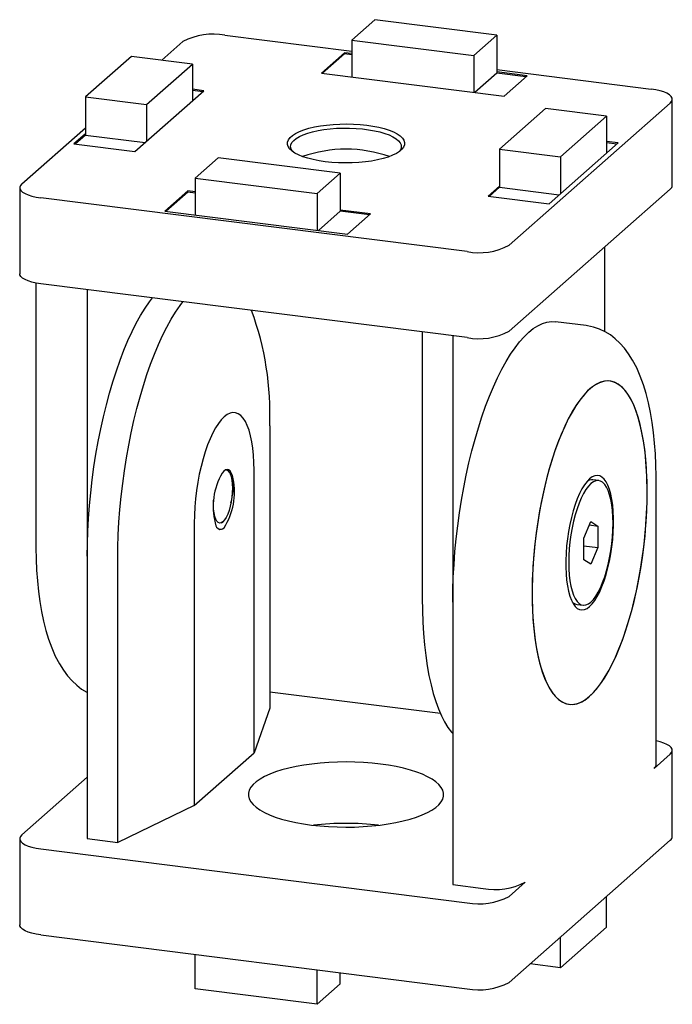
# Paper-space layout '_Диметрия' of a CAD drawing. Units: millimetres. Extents: x -25.1 to 25.1, y -9.5 to 66.1.
import ezdxf

# ---------------------------------------------------------------- set-up
doc = ezdxf.new("R2010")
doc.units = ezdxf.units.MM

psp = doc.layouts.new('_Диметрия')

# ---------------------------------------------------------------- linework, layer by layer
at = {"color": 7, "linetype": 'Continuous', "lineweight": 25}
for p, q in [((2.217, 66.066), (0.449, 64.507)), ((11.571, 64.888), (2.217, 66.066)), ((-14.134, 62.959), (-12.521, 64.382)), ((-9.299, 64.867), (0.449, 63.639)), ((0.449, 64.507), (9.804, 63.329)), ((0.449, 64.507), (0.449, 61.679)), ((9.804, 63.329), (11.571, 64.888)), ((11.571, 64.888), (11.571, 61.965)), ((-0.121, 63.533), (-1.889, 61.974)), ((0.449, 63.461), (-0.121, 63.533)), ((-0.121, 63.438), (-0.121, 63.533)), ((-16.473, 63.254), (-20.008, 60.136)), ((-11.796, 62.665), (-16.473, 63.254)), ((-0.121, 63.438), (-1.796, 61.962)), ((0.449, 63.366), (-0.121, 63.438)), ((9.804, 63.329), (9.804, 60.5)), ((-15.331, 59.547), (-11.796, 62.665)), ((-11.796, 62.665), (-11.796, 59.836)), ((-1.889, 61.974), (12.142, 60.206)), ((11.571, 61.965), (9.897, 60.489)), ((11.571, 62.238), (23.441, 60.742)), ((13.91, 61.765), (11.571, 62.059)), ((13.816, 61.682), (11.571, 61.965)), ((12.142, 60.206), (13.91, 61.765)), ((-16.215, 55.939), (-10.912, 60.616)), ((-10.912, 60.616), (-11.796, 60.727)), ((-11.005, 60.533), (-11.796, 60.633)), ((-20.008, 60.136), (-20.008, 57.213)), ((-20.008, 60.136), (-15.331, 59.547)), ((25.057, 53.363), (25.057, 59.963)), ((-15.331, 59.547), (-15.331, 56.718)), ((15.331, 59.247), (11.796, 56.129)), ((24.895, 59.668), (12.521, 48.755)), ((20.008, 58.658), (15.331, 59.247)), ((16.473, 55.54), (20.008, 58.658)), ((20.008, 58.658), (20.008, 55.829)), ((-24.895, 53.469), (-20.008, 57.779)), ((-20.008, 57.308), (-20.892, 56.528)), ((-20.008, 57.213), (-20.799, 56.516)), ((-20.008, 57.213), (-15.425, 56.636)), ((20.892, 56.609), (20.008, 56.72)), ((-20.892, 56.528), (-16.215, 55.939)), ((11.796, 56.129), (11.796, 53.206)), ((11.796, 56.129), (16.473, 55.54)), ((15.589, 51.932), (20.892, 56.609)), ((20.799, 56.526), (20.008, 56.626)), ((-9.804, 55.465), (-11.571, 53.906)), ((-0.449, 54.287), (-9.804, 55.465)), ((16.473, 55.54), (16.473, 52.711)), ((-11.571, 53.906), (-2.217, 52.728)), ((-11.571, 53.906), (-11.571, 51.078)), ((-2.217, 52.728), (-0.449, 54.287)), ((-0.449, 54.287), (-0.449, 51.364)), ((-25.057, 53.174), (-25.057, 46.575)), ((-12.142, 52.931), (-13.91, 51.372)), ((-11.571, 52.859), (-12.142, 52.931)), ((-12.142, 52.837), (-12.142, 52.931)), ((11.796, 53.301), (10.912, 52.521)), ((11.796, 53.206), (11.005, 52.509)), ((11.796, 53.206), (16.379, 52.629)), ((24.895, 53.068), (12.521, 42.155)), ((9.299, 48.27), (-23.441, 52.395)), ((-12.142, 52.837), (-13.816, 51.36)), ((-11.571, 52.765), (-12.142, 52.837)), ((-2.217, 52.728), (-2.217, 49.899)), ((10.912, 52.521), (15.589, 51.932)), ((1.889, 51.163), (-0.449, 51.458)), ((-13.91, 51.372), (0.121, 49.604)), ((-0.449, 51.364), (-2.124, 49.887)), ((1.796, 51.081), (-0.449, 51.364)), ((0.121, 49.604), (1.889, 51.163)), ((19.865, 42.131), (19.865, 48.632)), ((-23.819, 45.855), (-23.819, 25.981)), ((9.299, 41.67), (-23.441, 45.795)), ((-19.865, 45.345), (-19.865, 3.223)), ((18.432, 42.592), (16.094, 42.887)), ((5.859, 42.104), (5.859, 21.666)), ((8.198, 41.809), (8.198, -0.313)), ((-5.859, 34.902), (-5.859, 13.218)), ((-8.967, 31.351), (-9.1, 31.547)), ((-7.056, 9.805), (-7.056, 31.49)), ((19.404, 30.698), (18.955, 30.754)), ((23.819, 8.903), (23.819, 30.587)), ((-11.652, 27.436), (-11.652, 5.751)), ((-9.552, 27.445), (-9.448, 27.537)), ((18.268, 26.267), (18.802, 27.559)), ((18.69, 27.29), (19.336, 27.208)), ((18.802, 27.559), (19.336, 27.208)), ((19.336, 27.208), (19.336, 25.564)), ((18.268, 24.623), (18.268, 26.267)), ((18.268, 25.699), (19.336, 25.564)), ((19.336, 25.564), (18.802, 24.272)), ((-17.526, 2.928), (-17.526, 24.613)), ((18.802, 24.272), (18.268, 24.623)), ((17.75, 21.19), (18.199, 21.133)), ((7.249, 12.813), (-5.859, 14.465)), ((-5.859, 13.218), (-7.056, 9.805)), ((25.057, 3.394), (25.057, 9.994)), ((-11.652, 5.751), (-7.056, 9.805)), ((23.658, 8.608), (24.895, 9.699)), ((-19.865, 7.937), (-24.895, 3.5)), ((-11.652, 5.751), (-17.526, 2.928)), ((-25.057, 3.205), (-25.057, -3.394)), ((-19.865, 3.223), (-17.526, 2.928)), ((12.521, -7.814), (24.895, 3.1)), ((-23.441, 2.426), (9.299, -1.699)), ((8.198, -0.313), (10.536, -0.608)), ((12.521, -1.214), (13.759, -0.123)), ((20.008, -3.568), (20.008, -1.21)), ((20.008, -3.568), (16.473, -6.686)), ((-23.441, -4.174), (9.299, -8.298)), ((16.473, -6.686), (16.473, -4.329)), ((-11.571, -8.319), (-11.571, -5.669)), ((16.473, -6.686), (14.134, -6.391)), ((-2.217, -9.498), (-2.217, -6.848)), ((-0.449, -7.939), (-0.449, -7.07)), ((-0.449, -7.939), (-2.217, -9.498)), ((-2.217, -9.498), (-11.571, -8.319))]:
    psp.add_line(p, q, dxfattribs=at)
at = {"color": 7, "linetype": 'Continuous', "lineweight": 25, "flags": 128}
for points in [[(24.895, 59.668), (25.005, 59.794), (25.054, 59.923), (25.042, 60.054), (24.968, 60.183), (24.836, 60.306), (24.647, 60.42), (24.406, 60.524), (24.12, 60.613), (23.796, 60.687), (23.441, 60.742)], [(-1.591, 55.165), (-2.069, 55.236), (-2.519, 55.326), (-2.935, 55.431), (-3.311, 55.553), (-3.642, 55.688), (-3.924, 55.835), (-4.154, 55.991), (-4.327, 56.156), (-4.441, 56.326), (-4.495, 56.5), (-4.489, 56.674), (-4.422, 56.847), (-4.295, 57.016), (-4.11, 57.18), (-3.869, 57.334), (-3.576, 57.479), (-3.235, 57.611), (-2.85, 57.729), (-2.426, 57.832), (-1.97, 57.917), (-1.487, 57.984), (-0.984, 58.032), (-0.467, 58.06), (0.055, 58.068), (0.577, 58.056), (1.092, 58.024), (1.591, 57.972), (2.069, 57.901), (2.519, 57.812), (2.935, 57.706), (3.311, 57.584), (3.642, 57.449), (3.924, 57.303), (4.154, 57.146), (4.327, 56.981), (4.441, 56.811), (4.495, 56.637), (4.489, 56.463), (4.422, 56.29), (4.295, 56.121), (4.11, 55.958), (3.869, 55.803), (3.576, 55.658), (3.235, 55.526), (2.85, 55.408), (2.426, 55.305), (1.97, 55.22), (1.487, 55.153), (0.984, 55.105), (0.467, 55.077), (-0.055, 55.069), (-0.577, 55.081), (-1.092, 55.113), (-1.591, 55.165)], [(-4.079, 55.935), (-4.106, 55.967), (-4.207, 56.132), (-4.249, 56.299), (-4.231, 56.467), (-4.154, 56.633), (-4.018, 56.794), (-3.826, 56.949), (-3.581, 57.096), (-3.285, 57.232), (-2.943, 57.355), (-2.56, 57.464), (-2.14, 57.557), (-1.691, 57.633), (-1.218, 57.69), (-0.728, 57.729), (-0.228, 57.747), (0.276, 57.747), (0.776, 57.726), (1.264, 57.685), (1.735, 57.626), (2.182, 57.549), (2.598, 57.454), (2.978, 57.344), (3.315, 57.219), (3.607, 57.082), (3.847, 56.935), (4.034, 56.779), (4.164, 56.617), (4.235, 56.451), (4.247, 56.283), (4.2, 56.116), (4.093, 55.952), (4.079, 55.935)], [(-24.895, 53.469), (-25.005, 53.343), (-25.054, 53.214), (-25.042, 53.083), (-24.968, 52.955), (-24.836, 52.831), (-24.647, 52.717), (-24.406, 52.614), (-24.12, 52.524), (-23.796, 52.451), (-23.441, 52.395)], [(-23.441, 45.795), (-23.796, 45.851), (-24.12, 45.924), (-24.406, 46.014), (-24.647, 46.117), (-24.836, 46.232), (-24.968, 46.355), (-25.042, 46.483), (-25.057, 46.575)], [(-19.865, 24.907), (-19.854, 25.856), (-19.822, 26.82), (-19.769, 27.796), (-19.695, 28.78), (-19.601, 29.768), (-19.486, 30.758), (-19.351, 31.745), (-19.197, 32.726), (-19.024, 33.697), (-18.832, 34.655), (-18.623, 35.596), (-18.398, 36.517), (-18.156, 37.414), (-17.9, 38.285), (-17.629, 39.125), (-17.345, 39.932), (-17.049, 40.703), (-16.742, 41.436), (-16.425, 42.126), (-16.1, 42.773), (-15.767, 43.373), (-15.427, 43.925), (-15.083, 44.426), (-14.864, 44.715)], [(-17.526, 24.613), (-17.516, 25.561), (-17.484, 26.525), (-17.431, 27.501), (-17.357, 28.485), (-17.262, 29.474), (-17.147, 30.463), (-17.012, 31.45), (-16.858, 32.431), (-16.685, 33.402), (-16.494, 34.36), (-16.285, 35.301), (-16.059, 36.222), (-15.818, 37.12), (-15.561, 37.99), (-15.29, 38.83), (-15.007, 39.637), (-14.711, 40.409), (-14.404, 41.141), (-14.087, 41.832), (-13.761, 42.478), (-13.428, 43.079), (-13.089, 43.63), (-12.744, 44.132), (-12.525, 44.42)], [(8.198, 21.372), (8.208, 22.32), (8.24, 23.284), (8.293, 24.26), (8.367, 25.244), (8.462, 26.233), (8.577, 27.222), (8.712, 28.21), (8.866, 29.19), (9.039, 30.162), (9.23, 31.119), (9.439, 32.061), (9.665, 32.981), (9.906, 33.879), (10.163, 34.749), (10.434, 35.589), (10.717, 36.397), (11.013, 37.168), (11.32, 37.9), (11.637, 38.591), (11.963, 39.238), (12.296, 39.838), (12.635, 40.39), (12.98, 40.891), (13.328, 41.339), (13.679, 41.734), (14.031, 42.073), (14.383, 42.355), (14.734, 42.58), (15.083, 42.745), (15.427, 42.852), (15.767, 42.899), (16.094, 42.887)], [(23.819, 30.587), (23.817, 31.045), (23.796, 31.906), (23.754, 32.749), (23.691, 33.574), (23.607, 34.379), (23.501, 35.162), (23.371, 35.921), (23.218, 36.657), (23.039, 37.368), (22.832, 38.052), (22.594, 38.711), (22.321, 39.34), (22.01, 39.935), (21.701, 40.429), (21.374, 40.867), (21.031, 41.251), (20.673, 41.584), (20.299, 41.87), (19.909, 42.11), (19.459, 42.324), (19, 42.479), (18.536, 42.578), (18.43, 42.588)], [(18.708, 14.142), (19.013, 14.439), (19.317, 14.791), (19.617, 15.196), (19.913, 15.652), (20.204, 16.156), (20.487, 16.708), (20.762, 17.303), (21.027, 17.94), (21.281, 18.614), (21.523, 19.324), (21.751, 20.065), (21.965, 20.833), (22.164, 21.627), (22.345, 22.44), (22.51, 23.27), (22.656, 24.113), (22.784, 24.965), (22.892, 25.821), (22.98, 26.677), (23.048, 27.53), (23.095, 28.376), (23.122, 29.21), (23.127, 30.028), (23.111, 30.826), (23.074, 31.601), (23.017, 32.35), (22.939, 33.067), (22.841, 33.751), (22.723, 34.397), (22.585, 35.003), (22.43, 35.565), (22.257, 36.082), (22.066, 36.55), (21.86, 36.968), (21.639, 37.333), (21.404, 37.644), (21.156, 37.899), (20.896, 38.097), (20.626, 38.236), (20.347, 38.318), (20.059, 38.34), (19.766, 38.303), (19.467, 38.207), (19.165, 38.052), (18.861, 37.84), (18.556, 37.571), (18.251, 37.246), (17.949, 36.868), (17.651, 36.437), (17.357, 35.956), (17.07, 35.428), (16.791, 34.854), (16.521, 34.238), (16.261, 33.582), (16.013, 32.89), (15.778, 32.164), (15.556, 31.409), (15.35, 30.627), (15.16, 29.823), (14.987, 29.001), (14.831, 28.164), (14.694, 27.316), (14.576, 26.462), (14.478, 25.605), (14.4, 24.75), (14.342, 23.9), (14.305, 23.06), (14.29, 22.234), (14.295, 21.425), (14.321, 20.638), (14.368, 19.875), (14.436, 19.142), (14.524, 18.441), (14.633, 17.776), (14.76, 17.15), (14.907, 16.565), (15.071, 16.025), (15.253, 15.532), (15.451, 15.089), (15.665, 14.697), (15.894, 14.359), (16.135, 14.076), (16.389, 13.85), (16.654, 13.681), (16.929, 13.57), (17.213, 13.518), (17.503, 13.526), (17.799, 13.592), (18.1, 13.718), (18.403, 13.901), (18.708, 14.142)], [(23.128, 29.825), (23.117, 30.629), (23.086, 31.41), (23.033, 32.165), (22.96, 32.891), (22.867, 33.583), (22.754, 34.239), (22.621, 34.855), (22.47, 35.429), (22.302, 35.957), (22.115, 36.438), (21.913, 36.868), (21.696, 37.247), (21.464, 37.571), (21.219, 37.84), (20.962, 38.052), (20.694, 38.207), (20.417, 38.303), (20.132, 38.34), (19.84, 38.317), (19.542, 38.236), (19.241, 38.096), (18.937, 37.898), (18.632, 37.643), (18.327, 37.333), (18.024, 36.967), (17.725, 36.55), (17.43, 36.081), (17.141, 35.564), (16.86, 35.002), (16.587, 34.396), (16.325, 33.749), (16.074, 33.066), (15.835, 32.348), (15.61, 31.6), (15.4, 30.825), (15.206, 30.026), (15.028, 29.208), (14.868, 28.374), (14.727, 27.529), (14.604, 26.676), (14.5, 25.819), (14.417, 24.963), (14.355, 24.112), (14.313, 23.269), (14.292, 22.439), (14.292, 21.625), (14.313, 20.832), (14.355, 20.063), (14.417, 19.323), (14.5, 18.613), (14.604, 17.939), (14.727, 17.302), (14.868, 16.707), (15.028, 16.156), (15.206, 15.651), (15.4, 15.195), (15.61, 14.79), (15.835, 14.439), (16.074, 14.142), (16.325, 13.901), (16.587, 13.718), (16.86, 13.592), (17.141, 13.526), (17.43, 13.519), (17.725, 13.57), (18.024, 13.681), (18.327, 13.85), (18.632, 14.077), (18.937, 14.36), (19.241, 14.698), (19.542, 15.09), (19.84, 15.533), (20.132, 16.026), (20.417, 16.566), (20.694, 17.151), (20.962, 17.777), (21.219, 18.442), (21.464, 19.143), (21.696, 19.877), (21.913, 20.639), (22.115, 21.426), (22.302, 22.235), (22.47, 23.061), (22.621, 23.902), (22.754, 24.751), (22.867, 25.607), (22.96, 26.463), (23.033, 27.318), (23.086, 28.165), (23.117, 29.002), (23.128, 29.825)], [(-7.056, 31.49), (-7.067, 32.08), (-7.1, 32.646), (-7.155, 33.181), (-7.231, 33.68), (-7.327, 34.139), (-7.443, 34.553), (-7.578, 34.917), (-7.729, 35.229), (-7.896, 35.486), (-8.077, 35.684), (-8.271, 35.823), (-8.475, 35.9), (-8.687, 35.915), (-8.906, 35.869), (-9.129, 35.76), (-9.354, 35.591), (-9.579, 35.363), (-9.802, 35.078), (-10.021, 34.739), (-10.234, 34.349), (-10.437, 33.912), (-10.631, 33.432), (-10.812, 32.914), (-10.979, 32.363), (-11.131, 31.784), (-11.265, 31.182), (-11.381, 30.564), (-11.477, 29.936), (-11.553, 29.302), (-11.608, 28.671), (-11.641, 28.046), (-11.652, 27.436)], [(-9.254, 31.513), (-9.199, 31.514), (-9.084, 31.473), (-8.981, 31.371), (-8.891, 31.211), (-8.818, 30.998), (-8.765, 30.739), (-8.732, 30.442), (-8.721, 30.115), (-8.732, 29.769), (-8.765, 29.414), (-8.818, 29.061), (-8.891, 28.72), (-8.981, 28.402), (-9.084, 28.117), (-9.199, 27.873), (-9.322, 27.678), (-9.448, 27.537), (-9.574, 27.455), (-9.696, 27.435), (-9.811, 27.476), (-9.915, 27.579), (-10.004, 27.738), (-10.077, 27.951), (-10.13, 28.21), (-10.163, 28.507), (-10.174, 28.834), (-10.174, 28.834)], [(-8.668, 30.825), (-8.728, 31.079), (-8.807, 31.283), (-8.902, 31.432), (-9.011, 31.521), (-9.131, 31.548), (-9.257, 31.511), (-9.387, 31.412), (-9.515, 31.254), (-9.638, 31.041)], [(-8.988, 31.361), (-9.016, 31.43), (-9.121, 31.519)], [(18.708, 21.025), (18.907, 21.229), (19.104, 21.488), (19.295, 21.799), (19.48, 22.159), (19.656, 22.562), (19.821, 23.006), (19.973, 23.483), (20.11, 23.989), (20.23, 24.518), (20.333, 25.063), (20.416, 25.619), (20.48, 26.178), (20.523, 26.734), (20.544, 27.281), (20.544, 27.812), (20.523, 28.32), (20.48, 28.801), (20.416, 29.248), (20.333, 29.656), (20.23, 30.021), (20.11, 30.337), (19.973, 30.602), (19.821, 30.811), (19.656, 30.964), (19.48, 31.058), (19.295, 31.091), (19.104, 31.064), (18.907, 30.976), (18.708, 30.83), (18.51, 30.626), (18.313, 30.367), (18.121, 30.056), (17.936, 29.696), (17.76, 29.292), (17.596, 28.849), (17.444, 28.371), (17.307, 27.865), (17.187, 27.337), (17.084, 26.791), (17, 26.236), (16.937, 25.677), (16.894, 25.12), (16.873, 24.574), (16.873, 24.043), (16.894, 23.534), (16.937, 23.053), (17, 22.606), (17.084, 22.198), (17.187, 21.834), (17.307, 21.518), (17.444, 21.253), (17.596, 21.043), (17.76, 20.891), (17.936, 20.797), (18.121, 20.764), (18.313, 20.791), (18.51, 20.878), (18.708, 21.025)], [(20.506, 27.418), (20.495, 27.918), (20.463, 28.392), (20.41, 28.835), (20.337, 29.241), (20.245, 29.606), (20.134, 29.924), (20.007, 30.192), (19.864, 30.405), (19.708, 30.563), (19.541, 30.662), (19.365, 30.701), (19.181, 30.68), (18.993, 30.6), (18.802, 30.46), (18.611, 30.263), (18.423, 30.011), (18.239, 29.708), (18.062, 29.358), (17.895, 28.964), (17.739, 28.531), (17.597, 28.066), (17.469, 27.574), (17.359, 27.061), (17.266, 26.533), (17.193, 25.998), (17.14, 25.461), (17.108, 24.931), (17.098, 24.413), (17.108, 23.913), (17.14, 23.439), (17.193, 22.996), (17.266, 22.59), (17.359, 22.225), (17.469, 21.907), (17.597, 21.639), (17.739, 21.426), (17.895, 21.268), (18.062, 21.169), (18.239, 21.13), (18.423, 21.151), (18.611, 21.231), (18.802, 21.371), (18.993, 21.568), (19.181, 21.819), (19.365, 22.123), (19.541, 22.473), (19.708, 22.867), (19.864, 23.3), (20.007, 23.765), (20.134, 24.257), (20.245, 24.77), (20.337, 25.298), (20.41, 25.833), (20.463, 26.369), (20.495, 26.9), (20.506, 27.418)], [(-10.174, 28.834), (-10.163, 29.18), (-10.159, 29.248)], [(-9.987, 27.216), (-9.935, 27.133), (-9.819, 27.012), (-9.691, 26.953), (-9.553, 26.959), (-9.411, 27.029), (-9.354, 27.075)], [(-9.758, 26.965), (-9.753, 26.962), (-9.471, 27.001), (-9.354, 27.075)], [(-23.819, 25.981), (-23.817, 25.523), (-23.796, 24.663), (-23.754, 23.819), (-23.691, 22.994), (-23.607, 22.19), (-23.501, 21.407), (-23.371, 20.647), (-23.218, 19.912), (-23.039, 19.201), (-22.832, 18.516), (-22.594, 17.858), (-22.321, 17.229), (-22.01, 16.633), (-21.701, 16.14), (-21.374, 15.702), (-21.031, 15.318), (-20.673, 14.984), (-20.299, 14.698), (-19.909, 14.458), (-19.865, 14.437)], [(5.859, 21.666), (5.87, 20.736), (5.902, 19.829), (5.955, 18.947), (6.029, 18.093), (6.123, 17.271), (6.238, 16.484), (6.373, 15.735), (6.527, 15.026), (6.7, 14.36), (6.892, 13.74), (7.101, 13.167), (7.326, 12.644), (7.568, 12.173), (7.824, 11.755), (8.095, 11.393), (8.198, 11.274)], [(24.895, 9.699), (25.005, 9.825), (25.054, 9.955), (25.042, 10.085), (24.968, 10.214), (24.836, 10.337), (24.647, 10.451), (24.406, 10.555), (24.12, 10.644), (23.819, 10.713)], [(-2.652, 4.261), (-2.012, 4.191), (-1.356, 4.141), (-0.69, 4.11), (-0.017, 4.1), (0.655, 4.109), (1.322, 4.139), (1.978, 4.188), (2.619, 4.257), (3.238, 4.345), (3.832, 4.451), (4.394, 4.574), (4.921, 4.713), (5.409, 4.868), (5.853, 5.036), (6.25, 5.218), (6.596, 5.41), (6.89, 5.612), (7.128, 5.822), (7.308, 6.038), (7.43, 6.258), (7.492, 6.482), (7.493, 6.706), (7.434, 6.929), (7.316, 7.15), (7.138, 7.367), (6.903, 7.577), (6.613, 7.779), (6.269, 7.972), (5.875, 8.154), (5.433, 8.323), (4.948, 8.479), (4.423, 8.619), (3.862, 8.743), (3.27, 8.85), (2.652, 8.938), (2.012, 9.008), (1.356, 9.058), (0.69, 9.089), (0.017, 9.1), (-0.655, 9.09), (-1.322, 9.061), (-1.978, 9.011), (-2.619, 8.942), (-3.238, 8.855), (-3.832, 8.749), (-4.394, 8.626), (-4.921, 8.486), (-5.409, 8.332), (-5.853, 8.163), (-6.25, 7.982), (-6.596, 7.789), (-6.89, 7.588), (-7.128, 7.378), (-7.308, 7.162), (-7.43, 6.941), (-7.492, 6.718), (-7.493, 6.493), (-7.434, 6.27), (-7.316, 6.049), (-7.138, 5.833), (-6.903, 5.622), (-6.613, 5.42), (-6.269, 5.227), (-5.875, 5.045), (-5.433, 4.876), (-4.948, 4.721), (-4.423, 4.581), (-3.862, 4.457), (-3.27, 4.35), (-2.652, 4.261)], [(-24.895, 3.5), (-25.005, 3.375), (-25.054, 3.245), (-25.042, 3.114), (-24.968, 2.986), (-24.836, 2.863), (-24.647, 2.748), (-24.406, 2.645), (-24.12, 2.555), (-23.796, 2.482), (-23.441, 2.426)], [(-23.441, -4.174), (-23.796, -4.118), (-24.12, -4.045), (-24.406, -3.955), (-24.647, -3.852), (-24.836, -3.737), (-24.968, -3.614), (-25.042, -3.486), (-25.057, -3.394)]]:
    psp.add_lwpolyline(points, dxfattribs=at)
at = {"color": 7, "linetype": 'Continuous', "lineweight": 25}
for centre, radius, start, end in [((-10.225, 60.076), 4.88, 79.05305, 118.06139), ((0, 46.032), 10.096, 70.71435, 109.28565), ((24.671, 53.383), 0.386, 305.50626, 357.04584), ((10.225, 53.061), 4.88, 259.05305, 298.06139), ((-28.86, 35.826), 23.02, 357.69879, 20.14705), ((10.225, 46.462), 4.88, 259.05305, 298.06139), ((-5.017, 28.691), 5.184, 153.03902, 196.53265), ((-13.696, 29.807), 5.13, 327.82012, 11.45228), ((-13.601, 30.353), 4.955, 344.08056, 5.46936), ((18.897, 30.084), 0.673, 85.00532, 123.2945), ((17.859, 21.852), 0.672, 222.29421, 260.68296), ((23.434, 8.922), 0.386, 305.50626, 357.04584), ((0, -17.435), 21.822, 83.42145, 96.57855), ((24.671, 3.414), 0.386, 305.50626, 357.04584), ((11.463, 4.184), 4.88, 259.05305, 298.06139), ((10.225, 3.092), 4.88, 259.05305, 298.06139), ((10.225, -3.507), 4.88, 259.05305, 298.06139)]:
    psp.add_arc(centre, radius, start, end, dxfattribs=at)

doc.saveas('drawing.dxf')
